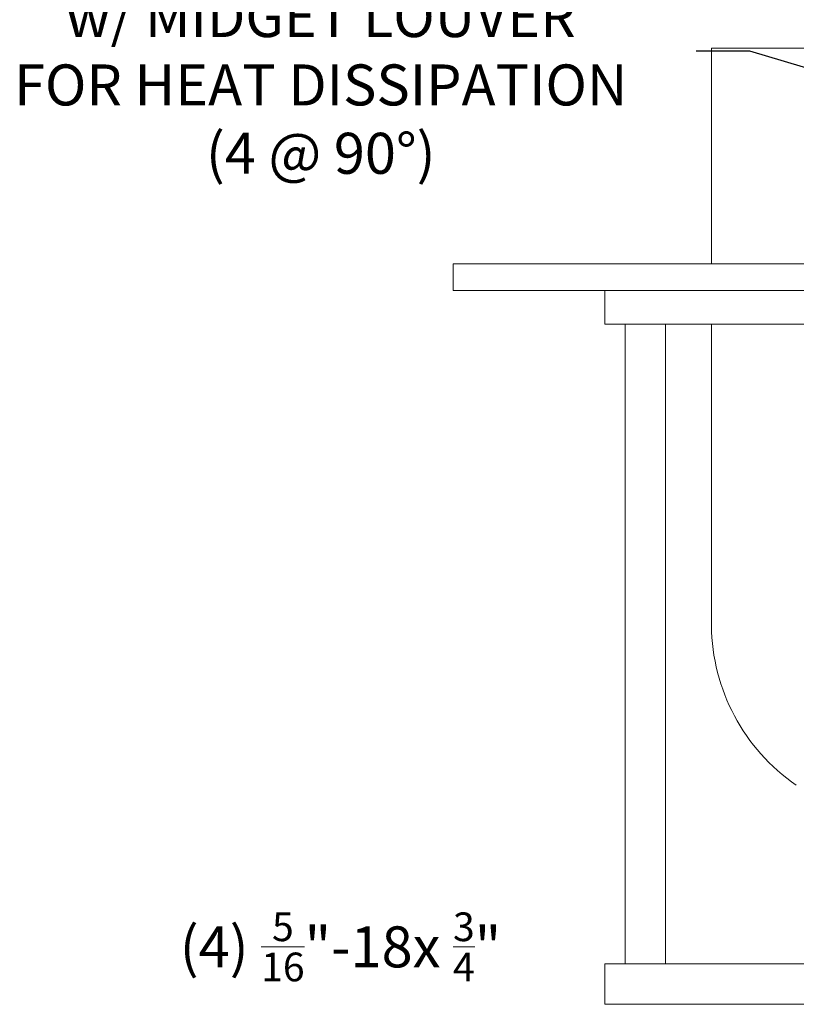
# Model space of a CAD drawing. Extents: x -74 to 75, y -9 to 62.
# Drawn here: x 36 to 51, y 4 to 22 of the extents above; entities that cross this region are included whole.
import ezdxf

# ---------------------------------------------------------------- set-up
doc = ezdxf.new("R2010")
doc.units = 0
doc.header["$LTSCALE"] = 0.25
doc.header["$MEASUREMENT"] = 0
doc.layers.get('0').update_dxf_attribs({"linetype": 'CONTINUOUS', "lineweight": 13})
doc.layers.get('DEFPOINTS').update_dxf_attribs({"linetype": 'CONTINUOUS'})
doc.layers.add('Text', color=7, linetype='CONTINUOUS', lineweight=15)
doc.styles.add('ROMAND', font='romand.shx', dxfattribs={"oblique": 15})
doc.dimstyles.new('ROMAND', dxfattribs={"dimscale": 5.25, "dimtxt": 0.145, "dimasz": 0.188, "dimexe": 0.0625, "dimexo": 0.0625, "dimgap": 0.0625, "dimtad": 0, "dimtih": 1, "dimtoh": 1, "dimdec": 3, "dimzin": 0, "dimdsep": 46, "dimlunit": 4, "dimtxsty": 'ROMAND', "dimcen": 0, "dimadec": 0, "dimazin": 0, "dimtfac": 1, "dimtdec": 3, "dimtofl": 0, "dimtmove": 0, "dimatfit": 3, "dimfxl": 0, "dimtolj": 1, "dimtzin": 0, "dimarcsym": 0})

# ---------------------------------------------------------------- blocks, each defined once
blk = doc.blocks.new('*D17')
at = {"layer": 'DEFPOINTS', "color": 0}
for p in [(49.607, 3.465), (49.893, 3.465)]:
    blk.add_point(p, dxfattribs=at)
at = {"layer": 'Text', "color": 0, "lineweight": -2}
blk.add_line((47.038, 3.465), (48.62, 3.465), dxfattribs=at)
at = {"layer": 'Text', "color": 0}
blk.add_solid([(48.62, 3.63), (48.62, 3.301), (49.607, 3.465)], dxfattribs=at)
at = {"layer": 'Text', "color": 0, "insert": (42.055, 3.465), "char_height": 0.76125, "attachment_point": 5, "style": 'ROMAND'}
blk.add_mtext('\\A1;(4) \\A1;{\\H0.7x;\\S5/16;}"-18x {\\H0.7x;\\S3/4;}" \\PS.S. CUP POINT\\PSET SCREW', dxfattribs=at)
blk = doc.blocks.new('*D30')
at = {"layer": 'DEFPOINTS', "color": 0}
for p in [(54.387, 20.126), (54.627, 20.055)]:
    blk.add_point(p, dxfattribs=at)
at = {"layer": 'Text', "color": 0, "lineweight": -2}
for p, q in [((48.661, 21.543), (49.648, 21.543)), ((49.648, 21.543), (53.442, 20.409))]:
    blk.add_line(p, q, dxfattribs=at)
at = {"layer": 'Text', "color": 0}
blk.add_solid([(53.489, 20.567), (53.395, 20.251), (54.387, 20.126)], dxfattribs=at)
at = {"layer": 'Text', "color": 0, "insert": (41.688, 21.543), "char_height": 0.76125, "attachment_point": 5, "style": 'ROMAND'}
blk.add_mtext('\\A1;BALLAST HOUSING\\Pw/ MIDGET LOUVER\\PFOR HEAT DISSIPATION\\P(4 @ 90%%d)', dxfattribs=at)

msp = doc.modelspace()

# ---------------------------------------------------------------- linework, layer by layer
for p, q in [((48.9422, 21.5904), (60.8222, 21.5904)), ((48.9422, 17.5904), (48.9422, 21.5904)), ((44.1491, 17.5904), (65.5066, 17.5904)), ((44.1491, 17.0904), (44.1491, 17.5904)), ((46.9635, 17.5904), (62.801, 17.5904)), ((65.5066, 17.0904), (44.1491, 17.0904)), ((46.9635, 16.4654), (46.9635, 17.0904)), ((46.9635, 16.4654), (62.801, 16.4654)), ((47.3385, 4.5904), (47.3385, 16.4654)), ((48.0885, 4.5904), (48.0885, 16.4654)), ((48.9422, 10.8686), (48.9422, 16.4654))]:
    msp.add_line(p, q)
msp.add_lwpolyline([(46.9635, 4.5904), (62.801, 4.5904), (62.801, 3.8404), (46.9635, 3.8404)], close=True)
msp.add_arc((52.5708, 10.9012), 3.6287, 180.51487, 235.53827)

# ---------------------------------------------------------------- dimensions: what is measured, and where the dimension line sits
at = {"layer": 'Text'}
for p1, p2, text, picture, middle in [((54.627, 20.0546), (54.3875, 20.1262), 'BALLAST HOUSING\\Pw/ MIDGET LOUVER\\PFOR HEAT DISSIPATION\\P(4 @ 90%%d)', '*D30', (41.6876, 21.5433)), ((49.8928, 3.4653), (49.6075, 3.4653), '(4) \\A1;{\\H0.7x;\\S5/16;}"-18x {\\H0.7x;\\S3/4;}" \\PS.S. CUP POINT\\PSET SCREW', '*D17', (42.0546, 3.4653))]:
    dim = msp.add_diameter_dim_2p(p1=p1, p2=p2, text=text, dimstyle='ROMAND', dxfattribs=at)
    dim.commit()
    dim.dimension.update_dxf_attribs({"geometry": picture, "text_midpoint": middle, "dimtype": 163})

doc.saveas('drawing.dxf')
